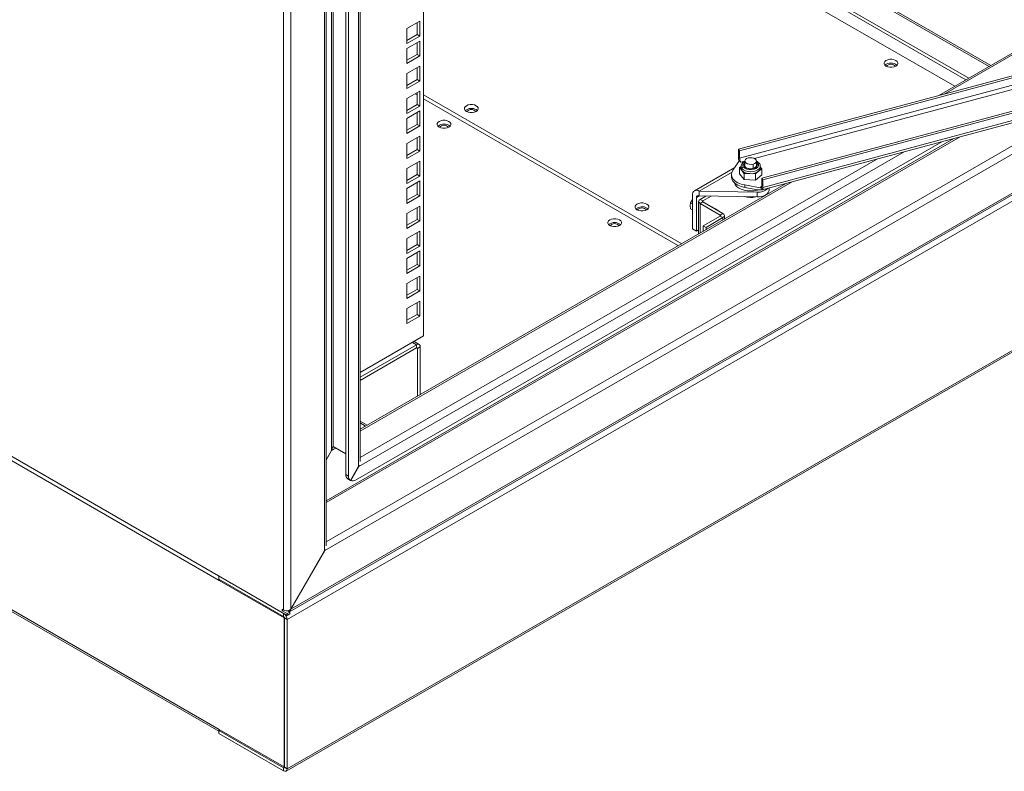
# Model space of a CAD drawing. Units: millimetres. Extents: x 63 to 17965, y 73 to 6222.
# Drawn here: x 6524 to 6850, y 4479 to 4729 of the extents above; entities that cross this region are included whole.
import ezdxf

# ---------------------------------------------------------------- set-up
doc = ezdxf.new("R2010")
doc.units = ezdxf.units.MM
doc.header["$LTSCALE"] = 5
doc.linetypes.add('SLD-Solid', pattern=[0])

msp = doc.modelspace()

# ---------------------------------------------------------------- linework, layer by layer
at = {"color": 7, "linetype": 'SLD-Solid', "lineweight": 18}
for p, q in [((6657.58, 5482.87), (6657.58, 4623.73)), ((6624.73, 4552.55), (6624.73, 5477.44)), ((6625.22, 4554.09), (6625.22, 5477.25)), ((6626.99, 5476.13), (6626.99, 4585.73)), ((6627.54, 5474.78), (6627.54, 4587.09)), ((6631.79, 4577.75), (6631.79, 5470.85)), ((6632.69, 4577.22), (6632.69, 5470.32)), ((6636.04, 4580.5), (6636.04, 5470.91)), ((6636.53, 4582.05), (6636.53, 5470.72)), ((6657.58, 4813.65), (6838.38, 4709.28)), ((6657.58, 4812.61), (6837.48, 4708.75)), ((6159.78, 4792.23), (6612.33, 4530.98)), ((6182.3, 4777.87), (6589.82, 4542.62)), ((6833.75, 4706.6), (6758.26, 4750.18)), ((6910.34, 4750.82), (6828.43, 4703.53)), ((6589.82, 4493.07), (6182.3, 4728.33)), ((6182.75, 4727.5), (6589.7, 4492.58)), ((6656.34, 4728.24), (6652.04, 4725.76)), ((6652.04, 4725.76), (6652.04, 4720.8)), ((6655.44, 4723.8), (6655.44, 4727.72)), ((6656.34, 4723.28), (6656.34, 4728.24)), ((6652.04, 4721.84), (6655.44, 4723.8)), ((6652.04, 4720.8), (6656.34, 4723.28)), ((6655.44, 4723.8), (6656.34, 4723.28)), ((6656.34, 4721.63), (6652.04, 4719.15)), ((6652.04, 4719.15), (6652.04, 4714.19)), ((6655.44, 4717.19), (6655.44, 4721.11)), ((6656.34, 4716.67), (6656.34, 4721.63)), ((6652.04, 4715.23), (6655.44, 4717.19)), ((6652.04, 4714.19), (6656.34, 4716.67)), ((6655.44, 4717.19), (6656.34, 4716.67)), ((6656.34, 4713.33), (6652.04, 4710.84)), ((6655.44, 4708.88), (6655.44, 4712.8)), ((6656.34, 4708.36), (6656.34, 4713.33)), ((6761.98, 4685.73), (6861.86, 4712.48)), ((6613.08, 4532.2), (6924.24, 4711.83)), ((6652.04, 4710.84), (6652.04, 4705.88)), ((6762.38, 4685.23), (6862.26, 4711.98)), ((6652.04, 4706.92), (6655.44, 4708.88)), ((6652.04, 4705.88), (6656.34, 4708.36)), ((6652.04, 4706.99), (6652.1, 4706.96)), ((6655.44, 4708.88), (6656.34, 4708.36)), ((6656.34, 4705.02), (6652.04, 4702.53)), ((6655.44, 4703.73), (6654.77, 4704.11)), ((6655.44, 4700.57), (6655.44, 4704.49)), ((6656.34, 4700.05), (6656.34, 4705.02)), ((6657.58, 4703.79), (6743.24, 4654.35)), ((6769.74, 4676.08), (6869.58, 4702.82)), ((6652.04, 4702.53), (6652.04, 4697.57)), ((6652.04, 4698.61), (6655.44, 4700.57)), ((6652.04, 4697.57), (6656.34, 4700.05)), ((6655.44, 4700.57), (6656.34, 4700.05)), ((6742.1, 4653.7), (6657.58, 4702.49)), ((6770.14, 4675.58), (6869.78, 4702.26)), ((6656.34, 4698.41), (6652.04, 4695.92)), ((6655.44, 4693.96), (6655.44, 4697.88)), ((6656.34, 4693.44), (6656.34, 4698.41)), ((6675.05, 4698.86), (6675.43, 4698.57)), ((6769.83, 4672.22), (6869.84, 4699.01)), ((6652.04, 4695.92), (6652.04, 4690.96)), ((6652.04, 4692), (6655.44, 4693.96)), ((6652.04, 4690.96), (6656.34, 4693.44)), ((6655.44, 4693.96), (6656.34, 4693.44)), ((6656.34, 4690.1), (6652.04, 4687.61)), ((6655.44, 4685.65), (6655.44, 4689.57)), ((6656.34, 4685.13), (6656.34, 4690.1)), ((6634.96, 4575.92), (6829.43, 4688.18)), ((6652.04, 4687.61), (6652.04, 4682.65)), ((6652.04, 4683.69), (6655.44, 4685.65)), ((6652.04, 4682.65), (6656.34, 4685.13)), ((6655.44, 4685.65), (6656.34, 4685.13)), ((6761.98, 4683.22), (6761.98, 4685.73)), ((6761.98, 4685.73), (6762.38, 4685.23)), ((6762.38, 4685.23), (6762.38, 4682.72)), ((6656.34, 4681.79), (6652.04, 4679.31)), ((6655.44, 4677.34), (6655.44, 4681.26)), ((6656.34, 4676.82), (6656.34, 4681.79)), ((6760.14, 4678.76), (6762.38, 4681.94)), ((6762.38, 4681.94), (6762.79, 4681.43)), ((6762.86, 4680.04), (6762.38, 4679.64)), ((6762.86, 4680.07), (6762.86, 4679.45)), ((6764.14, 4681.8), (6764.14, 4680.24)), ((6764.27, 4679.9), (6764.28, 4679.89)), ((6767.98, 4680.24), (6767.98, 4681.8)), ((6769.26, 4679.45), (6769.26, 4680.07)), ((6769.74, 4679.26), (6769.26, 4679.86)), ((6652.04, 4679.31), (6652.04, 4674.34)), ((6652.04, 4675.39), (6655.44, 4677.34)), ((6652.04, 4674.34), (6656.34, 4676.82)), ((6655.44, 4677.34), (6656.34, 4676.82)), ((6760.79, 4679.69), (6747.4, 4671.96)), ((6759.66, 4677.36), (6759.66, 4676.58)), ((6762.38, 4679.64), (6763.16, 4678.67)), ((6762.38, 4677.55), (6762.38, 4679.64)), ((6762.38, 4677.55), (6763.94, 4675.62)), ((6763.16, 4678.67), (6763.16, 4679.29)), ((6763.16, 4678.67), (6763.94, 4677.71)), ((6763.94, 4677.71), (6765.78, 4677.61)), ((6763.94, 4675.62), (6763.94, 4677.71)), ((6765.78, 4677.61), (6767.62, 4677.52)), ((6767.62, 4677.52), (6768.68, 4678.39)), ((6767.62, 4675.43), (6767.62, 4677.52)), ((6767.62, 4675.43), (6769.74, 4677.17)), ((6768.68, 4678.39), (6769.74, 4679.26)), ((6769.74, 4677.17), (6769.74, 4679.26)), ((6611.99, 4479.32), (6951.4, 4675.25)), ((6612.33, 4480.08), (6951.74, 4676.02)), ((6777.97, 4674.4), (6636.53, 4592.75)), ((6656.34, 4675.18), (6652.04, 4672.69)), ((6655.44, 4670.73), (6655.44, 4674.65)), ((6656.34, 4670.21), (6656.34, 4675.18)), ((6763.94, 4675.62), (6767.62, 4675.43)), ((6769.74, 4672.79), (6764.08, 4673.85)), ((6764.08, 4673.85), (6764.08, 4673.06)), ((6769.33, 4673.29), (6769.74, 4672.79)), ((6769.74, 4673.57), (6769.74, 4676.08)), ((6769.74, 4676.08), (6770.14, 4675.58)), ((6770.14, 4675.58), (6770.14, 4673.07)), ((6652.04, 4672.69), (6652.04, 4667.73)), ((6652.04, 4668.77), (6655.44, 4670.73)), ((6652.04, 4667.73), (6656.34, 4670.21)), ((6655.44, 4670.73), (6656.34, 4670.21)), ((6746.74, 4670.49), (6746.74, 4659.31)), ((6768.22, 4671.49), (6749, 4671.8)), ((6749, 4671.8), (6749, 4670.23)), ((6768.22, 4669.92), (6749, 4670.23)), ((6751.2, 4670.19), (6749.27, 4669.08)), ((6750.18, 4668.56), (6752.96, 4670.17)), ((6768.4, 4672.26), (6764.08, 4673.06)), ((6768.22, 4671.49), (6768.22, 4669.92)), ((6768.35, 4672.16), (6768.58, 4672.23)), ((6769.74, 4672.21), (6768.4, 4672.26)), ((6769.74, 4672.79), (6769.74, 4672.21)), ((6772.16, 4672.14), (6772.16, 4672.84)), ((6656.34, 4666.87), (6652.04, 4664.39)), ((6656.34, 4661.9), (6656.34, 4666.87)), ((6745.97, 4667.02), (6746.08, 4667.98)), ((6746.13, 4665.89), (6745.97, 4667.02)), ((6746.08, 4667.98), (6746.72, 4669.06)), ((6746.74, 4667.6), (6746.08, 4667.98)), ((6748.09, 4658.52), (6748.09, 4669.71)), ((6748.78, 4668.4), (6748.78, 4657.55)), ((6750.18, 4668.56), (6749.27, 4669.08)), ((6750.18, 4668.24), (6749.27, 4667.72)), ((6755.97, 4663.85), (6749.27, 4667.72)), ((6750.18, 4668.24), (6756.87, 4664.38)), ((6767.68, 4669.87), (6767.81, 4669.91)), ((6652.04, 4664.39), (6652.04, 4659.42)), ((6655.44, 4662.43), (6655.44, 4666.34)), ((6731.62, 4666.2), (6732, 4665.91)), ((6746.74, 4665.55), (6746.13, 4665.89)), ((6750.36, 4660.3), (6755.97, 4663.54)), ((6753.54, 4666.37), (6753.47, 4666.41)), ((6753.88, 4666.17), (6753.82, 4666.21)), ((6754.23, 4665.97), (6754.16, 4666.01)), ((6754.58, 4665.77), (6754.51, 4665.81)), ((6754.92, 4665.57), (6754.86, 4665.61)), ((6755.21, 4665.41), (6755.21, 4665.41)), ((6756.87, 4664.38), (6755.97, 4663.85)), ((6755.97, 4663.54), (6756.87, 4663.02)), ((6757.36, 4662.5), (6757.36, 4663.7)), ((6652.04, 4660.47), (6655.44, 4662.43)), ((6652.04, 4659.42), (6656.34, 4661.9)), ((6655.44, 4662.43), (6656.34, 4661.9)), ((6750.36, 4660.3), (6751.26, 4659.78)), ((6750.36, 4660.3), (6750.36, 4658.46)), ((6751.26, 4659.78), (6756.87, 4663.02)), ((6656.34, 4658.56), (6652.04, 4656.08)), ((6655.44, 4654.12), (6655.44, 4658.04)), ((6656.34, 4653.59), (6656.34, 4658.56)), ((6746.74, 4659.31), (6748.09, 4658.52)), ((6748.78, 4658.92), (6748.09, 4658.52)), ((6751.26, 4659.78), (6751.26, 4658.98)), ((6652.04, 4656.08), (6652.04, 4651.11)), ((6652.04, 4652.16), (6655.44, 4654.12)), ((6655.44, 4654.12), (6656.34, 4653.59)), ((6652.04, 4651.11), (6656.34, 4653.59)), ((6656.34, 4651.95), (6652.04, 4649.47)), ((6655.44, 4647.51), (6655.44, 4651.42)), ((6656.34, 4646.98), (6656.34, 4651.95)), ((6652.04, 4649.47), (6652.04, 4644.5)), ((6652.04, 4645.55), (6655.44, 4647.51)), ((6655.44, 4647.51), (6656.34, 4646.98)), ((6652.04, 4644.5), (6656.34, 4646.98)), ((6656.34, 4643.64), (6652.04, 4641.16)), ((6652.04, 4641.16), (6652.04, 4636.19)), ((6655.44, 4639.2), (6655.44, 4643.12)), ((6656.34, 4638.67), (6656.34, 4643.64)), ((6652.04, 4637.24), (6655.44, 4639.2)), ((6652.04, 4636.19), (6656.34, 4638.67)), ((6655.44, 4639.2), (6656.34, 4638.67)), ((6656.34, 4635.33), (6652.04, 4632.85)), ((6655.44, 4630.89), (6655.44, 4634.81)), ((6656.34, 4630.36), (6656.34, 4635.33)), ((6652.04, 4632.85), (6652.04, 4627.88)), ((6652.04, 4628.93), (6655.44, 4630.89)), ((6655.44, 4630.89), (6656.34, 4630.36)), ((6652.04, 4627.88), (6656.34, 4630.36)), ((6657.58, 4623.73), (6636.53, 4611.57)), ((6656.11, 4620.91), (6654.41, 4621.89)), ((6655.28, 4620.83), (6636.53, 4610.01)), ((6636.53, 4608.96), (6655.28, 4619.78)), ((6655.28, 4619.78), (6655.28, 4620.83)), ((6655.55, 4619.63), (6656.45, 4620.15)), ((6655.55, 4619.63), (6655.55, 4603.73)), ((6656.45, 4604.25), (6656.45, 4620.15)), ((6636.53, 4594.87), (6638.37, 4593.81)), ((6626.99, 4585.73), (6625.22, 4582.65)), ((6625.22, 4582.47), (6627.07, 4585.68)), ((6627.54, 4587.09), (6631.79, 4584.63)), ((6636.04, 4580.5), (6633.32, 4575.78)), ((6633.4, 4575.74), (6636.12, 4580.46)), ((6636.04, 4580.5), (6636.23, 4580.84)), ((6636.23, 4580.84), (6636.12, 4580.46)), ((6631.79, 4577.75), (6632.69, 4577.22)), ((6632.41, 4576.3), (6633.32, 4575.78)), ((6632.49, 4576.26), (6633.4, 4575.74)), ((6613.51, 4533.11), (6624.73, 4552.55)), ((6613.59, 4533.06), (6624.81, 4552.5)), ((6624.73, 4552.55), (6624.91, 4552.88)), ((6624.91, 4552.88), (6624.81, 4552.5)), ((6589.7, 4542.99), (6589.7, 4544.04)), ((6611.15, 4531.66), (6589.7, 4544.04)), ((6611.15, 4530.61), (6589.7, 4542.99)), ((6590.16, 4542.73), (6589.82, 4542.54)), ((6589.82, 4542.54), (6589.82, 4542.62)), ((6589.82, 4542.54), (6611.31, 4530.13)), ((6611.15, 4532.79), (6610.7, 4533.06)), ((6610.7, 4533.06), (6610.7, 4532.53)), ((6611.15, 4532.79), (6610.7, 4532.53)), ((6613.51, 4533.11), (6613.59, 4533.06)), ((6610.7, 4532.53), (6612.33, 4531.59)), ((6611.15, 4530.61), (6611.15, 4531.66)), ((6611.42, 4530.19), (6611.31, 4530.13)), ((6611.31, 4530.13), (6611.31, 4480.74)), ((6611.42, 4530.14), (6612.33, 4529.62)), ((6611.42, 4480.6), (6611.42, 4530.14)), ((6613.24, 4532.11), (6612.33, 4531.59)), ((6612.33, 4530.98), (6612.33, 4531.59)), ((6613.24, 4531.5), (6612.33, 4530.98)), ((6612.33, 4480.08), (6612.33, 4529.62)), ((6612.53, 4532.52), (6613.24, 4532.11)), ((6612.99, 4532.68), (6613.24, 4532.41)), ((6613.24, 4531.5), (6613.24, 4532.11)), ((6589.7, 4492.83), (6589.73, 4492.84)), ((6589.7, 4492.83), (6611.15, 4480.44)), ((6589.7, 4492.83), (6589.7, 4491.78)), ((6611.15, 4479.4), (6589.7, 4491.78)), ((6589.82, 4493.15), (6611.31, 4480.74)), ((6589.82, 4493.15), (6589.82, 4493.07)), ((6611.42, 4480.81), (6611.31, 4480.74)), ((6611.42, 4480.6), (6612.33, 4480.08)), ((6611.15, 4480.44), (6611.15, 4479.4))]:
    msp.add_line(p, q, dxfattribs=at)
at = {"color": 8, "linetype": 'SLD-Solid', "lineweight": 18}
for p, q in [((6611.15, 5472.06), (6611.15, 4532.79)), ((6613.51, 4533.11), (6613.51, 5472.06)), ((6910.75, 4750.49), (6830.25, 4704.02)), ((6845.67, 4713.48), (6793.41, 4743.65)), ((6793.59, 4742.92), (6845.13, 4713.17)), ((6612.33, 4529.62), (6931.2, 4713.7)), ((6613.59, 4533.06), (6922.42, 4711.35)), ((6762.38, 4682.72), (6864.78, 4710.15)), ((6767.31, 4682.65), (6865.15, 4708.85)), ((6624.81, 4552.5), (6880.53, 4700.13)), ((6770.14, 4673.07), (6869.84, 4699.77)), ((6625.22, 4555.45), (6871.75, 4697.78)), ((6835.51, 4689.81), (6625.22, 4568.41)), ((6625.22, 4569.04), (6833.49, 4689.27)), ((6816.93, 4684.84), (6636.12, 4580.46)), ((6808.15, 4682.48), (6636.53, 4583.41)), ((6762.79, 4681.43), (6764.14, 4681.8)), ((6766.87, 4680.8), (6766.87, 4679.37)), ((6767.98, 4681.16), (6768.09, 4681.04)), ((6759.76, 4678.01), (6749, 4671.8)), ((6779.78, 4674.89), (6636.53, 4592.19)), ((6769.33, 4673.29), (6769.73, 4673.4)), ((6777.69, 4674.24), (6777.69, 4674.32)), ((6749, 4670.23), (6748.09, 4669.71)), ((6767.68, 4669.93), (6767.68, 4669.87)), ((6768.35, 4672.16), (6768.35, 4672.26)), ((6770.45, 4670.29), (6770.45, 4670.06)), ((6770.99, 4670.54), (6770.99, 4670.37)), ((6749.27, 4667.72), (6749.27, 4657.83)), ((6750.18, 4668.24), (6750.18, 4668.56)), ((6755.97, 4663.54), (6755.97, 4663.85)), ((6756.87, 4662.22), (6756.87, 4663.02)), ((6653.92, 4621.61), (6655.28, 4620.83)), ((6655.55, 4619.63), (6655.28, 4619.78)), ((6636.53, 4595.43), (6638.86, 4594.09)), ((6627.07, 4585.68), (6628.52, 4586.52)), ((6590.09, 4542.77), (6589.82, 4542.62)), ((6589.88, 4493.11), (6589.82, 4493.07)), ((6611.15, 4480.44), (6611.42, 4480.6))]:
    msp.add_line(p, q, dxfattribs=at)
at = {"color": 7, "linetype": 'SLD-Solid', "lineweight": 18, "flags": 128}
for points in [[(6810.95, 4713.3), (6811.54, 4713.06), (6812.22, 4712.93), (6812.94, 4712.93), (6813.63, 4713.06), (6814.21, 4713.3), (6814.64, 4713.64), (6814.86, 4714.04), (6814.86, 4714.45), (6814.64, 4714.85), (6814.21, 4715.19), (6813.63, 4715.43), (6812.94, 4715.56), (6812.22, 4715.56), (6811.54, 4715.43), (6810.95, 4715.19), (6810.53, 4714.85), (6810.31, 4714.45), (6810.31, 4714.04), (6810.53, 4713.64), (6810.95, 4713.3)], [(6675.05, 4700.16), (6675.48, 4699.83), (6675.7, 4699.43), (6675.7, 4699.01), (6675.48, 4698.62), (6675.05, 4698.28), (6674.47, 4698.04), (6673.78, 4697.91), (6673.06, 4697.91), (6672.38, 4698.04), (6671.79, 4698.28), (6671.37, 4698.62), (6671.15, 4699.01), (6671.15, 4699.43), (6671.37, 4699.83), (6671.79, 4700.16), (6672.38, 4700.41), (6673.06, 4700.54), (6673.78, 4700.54), (6674.47, 4700.41), (6675.05, 4700.16)], [(6662.74, 4693.06), (6662.32, 4693.39), (6662.1, 4693.79), (6662.1, 4694.21), (6662.32, 4694.6), (6662.74, 4694.94), (6663.33, 4695.18), (6664.01, 4695.31), (6664.73, 4695.31), (6665.42, 4695.18), (6666, 4694.94), (6666.43, 4694.6), (6666.65, 4694.21), (6666.65, 4693.79), (6666.43, 4693.39), (6666, 4693.06), (6665.42, 4692.81), (6664.73, 4692.68), (6664.01, 4692.68), (6663.33, 4692.81), (6662.74, 4693.06)], [(6763.64, 4679.85), (6764.1, 4679.45), (6764.76, 4679.15), (6765.55, 4678.98), (6766.38, 4678.97), (6767.19, 4679.1), (6767.88, 4679.37), (6768.4, 4679.75), (6768.68, 4680.2), (6768.71, 4680.68), (6768.48, 4681.15)], [(6768.09, 4681.04), (6768.29, 4680.61), (6768.22, 4680.16), (6767.89, 4679.75), (6767.34, 4679.44), (6766.64, 4679.25), (6765.86, 4679.21), (6765.11, 4679.33), (6764.47, 4679.58), (6764.03, 4679.95)], [(6766.87, 4680.8), (6766.22, 4680.7), (6765.56, 4680.73), (6764.96, 4680.9), (6764.49, 4681.17), (6764.21, 4681.52), (6764.15, 4681.9), (6764.32, 4682.27), (6764.71, 4682.59), (6765.25, 4682.81)], [(6764.28, 4679.89), (6764.19, 4680.02), (6764.15, 4680.23)], [(6767.97, 4680.24), (6767.98, 4680.21), (6767.89, 4679.96), (6767.65, 4679.71), (6767.22, 4679.47), (6766.68, 4679.32), (6766.07, 4679.26), (6765.45, 4679.32), (6764.9, 4679.47), (6764.48, 4679.7), (6764.28, 4679.89)], [(6766.87, 4680.8), (6767.42, 4681.02), (6767.8, 4681.33), (6767.97, 4681.71), (6767.92, 4682.09), (6767.64, 4682.44), (6767.17, 4682.71), (6766.56, 4682.87), (6765.9, 4682.91), (6765.25, 4682.81)], [(6760.14, 4678.76), (6759.77, 4678.03), (6759.66, 4677.28), (6759.83, 4676.52), (6760.26, 4675.81), (6760.93, 4675.16), (6761.82, 4674.6), (6762.88, 4674.16), (6764.08, 4673.85)], [(6759.66, 4676.58), (6759.66, 4676.49), (6759.83, 4675.74), (6760.26, 4675.02), (6760.93, 4674.37), (6761.82, 4673.81), (6762.88, 4673.37), (6764.08, 4673.06)], [(6760.66, 4674.61), (6760.91, 4673.99), (6761.39, 4673.4), (6762.08, 4672.87), (6762.93, 4672.44), (6763.93, 4672.12), (6765.01, 4671.93), (6766.15, 4671.87), (6767.27, 4671.95), (6768.35, 4672.16)], [(6769.74, 4673.57), (6769.73, 4673.43), (6769.71, 4673.31), (6769.67, 4673.22), (6769.62, 4673.16), (6769.56, 4673.14), (6769.49, 4673.16), (6769.41, 4673.21), (6769.33, 4673.29)], [(6768.22, 4669.92), (6768.99, 4669.95), (6769.74, 4670.08), (6770.43, 4670.28), (6771.04, 4670.57), (6771.53, 4670.92), (6771.89, 4671.32), (6772.1, 4671.75), (6772.16, 4672.14)], [(6770.14, 4673.07), (6770.13, 4672.87), (6770.11, 4672.7), (6770.08, 4672.55), (6770.03, 4672.42), (6769.97, 4672.32), (6769.9, 4672.25), (6769.83, 4672.22), (6769.74, 4672.21)], [(6731.62, 4667.51), (6732.05, 4667.17), (6732.27, 4666.77), (6732.27, 4666.36), (6732.05, 4665.96), (6731.62, 4665.63), (6731.04, 4665.38), (6730.35, 4665.25), (6729.63, 4665.25), (6728.95, 4665.38), (6728.36, 4665.63), (6727.94, 4665.96), (6727.72, 4666.36), (6727.72, 4666.77), (6727.94, 4667.17), (6728.36, 4667.51), (6728.95, 4667.75), (6729.63, 4667.88), (6730.35, 4667.88), (6731.04, 4667.75), (6731.62, 4667.51)], [(6752.94, 4666.65), (6753.19, 4666.57), (6753.32, 4666.47)], [(6753.22, 4666.49), (6753.33, 4666.47), (6753.47, 4666.41)], [(6753.57, 4666.29), (6753.68, 4666.27), (6753.82, 4666.21)], [(6753.92, 4666.08), (6754.03, 4666.07), (6754.16, 4666.01)], [(6754.26, 4665.88), (6754.38, 4665.87), (6754.51, 4665.81)], [(6754.61, 4665.68), (6754.72, 4665.67), (6754.86, 4665.61)], [(6754.96, 4665.48), (6755.07, 4665.46), (6755.37, 4665.26), (6755.4, 4665.23)], [(6754.96, 4665.48), (6755.07, 4665.47), (6755.21, 4665.41)], [(6719.31, 4660.4), (6718.89, 4660.74), (6718.67, 4661.13), (6718.67, 4661.55), (6718.89, 4661.95), (6719.31, 4662.28), (6719.9, 4662.53), (6720.58, 4662.66), (6721.3, 4662.66), (6721.99, 4662.53), (6722.57, 4662.28), (6722.99, 4661.95), (6723.22, 4661.55), (6723.22, 4661.13), (6722.99, 4660.74), (6722.57, 4660.4), (6721.99, 4660.16), (6721.3, 4660.03), (6720.58, 4660.03), (6719.9, 4660.16), (6719.31, 4660.4)], [(6627.54, 4587.09), (6627.26, 4586.47), (6626.99, 4585.73)], [(6627.07, 4585.68), (6627.74, 4586.2), (6628.52, 4586.52)], [(6627.37, 4586.71), (6627.48, 4586.9), (6627.61, 4587.04)], [(6589.82, 4542.62), (6589.84, 4542.89), (6589.84, 4542.91)], [(6612.79, 4532.55), (6613.18, 4532.8), (6613.51, 4533.11)], [(6613.59, 4533.06), (6613.44, 4532.71), (6613.24, 4532.41)], [(6613.24, 4532.41), (6613.15, 4532.29), (6613.07, 4532.21)], [(6589.85, 4492.78), (6589.84, 4492.82), (6589.82, 4493.07)]]:
    msp.add_lwpolyline(points, dxfattribs=at)
at = {"color": 8, "linetype": 'SLD-Solid', "lineweight": 18, "flags": 128}
for points in [[(6762.86, 4680.08), (6762.9, 4679.79), (6763.16, 4679.29)], [(6763.16, 4679.29), (6763.66, 4678.85), (6764.35, 4678.51), (6765.18, 4678.29), (6766.08, 4678.22), (6766.98, 4678.3), (6767.81, 4678.52), (6768.49, 4678.87), (6768.98, 4679.31), (6769.23, 4679.81), (6769.26, 4680.05)], [(6768.48, 4681.15), (6768.02, 4681.55), (6767.98, 4681.57)]]:
    msp.add_lwpolyline(points, dxfattribs=at)
at = {"color": 7, "linetype": 'SLD-Solid', "lineweight": 18}
for centre, radius, start, end in [((6812.58, 4711.14), 3.17, 50.7163, 129.2837), ((6812.58, 4711.89), 2.03, 41.7464, 138.2536), ((6673.45, 4696.02), 3.26, 60.5162, 128.5182), ((6673.42, 4696.87), 2.03, 41.7464, 138.2536), ((6664.37, 4690.89), 3.17, 50.7163, 129.2837), ((6664.37, 4691.64), 2.03, 41.7464, 138.2536), ((6766.86, 4683.32), 4.88, 181.1563, 198.946), ((6764.71, 4682.74), 2.32, 180.5617, 214.3071), ((6764.77, 4679.92), 1.91, 107.7963, 175.1135), ((6763.79, 4679.23), 0.635, 103.989, 174.8729), ((6767.19, 4679.7), 2.17, 38.2547, 68.7193), ((6767.98, 4680.15), 1.28, 355.3046, 44.2808), ((6764.09, 4679.48), 1.22, 181.0581, 220.7841), ((6765.73, 4681.26), 3.65, 225.1363, 270.6818), ((6766.17, 4681.96), 4.37, 264.8696, 305.1195), ((6767.88, 4679.52), 1.39, 305.3791, 357.1755), ((6748.12, 4670.71), 1.4, 50.7967, 189.214), ((6748.65, 4669.8), 0.559, 50.7967, 189.214), ((6766.07, 4675.97), 6.31, 251.4474, 284.7772), ((6768.61, 4676.06), 4.59, 265.0412, 313.7055), ((6749.53, 4668.4), 0.727, 110.7834, 249.2166), ((6750.24, 4668.4), 0.168, 110.7834, 249.2166), ((6730.02, 4663.36), 3.26, 60.5162, 128.5182), ((6729.99, 4664.21), 2.03, 41.7464, 138.2536), ((6752.91, 4666.1), 0.554, 42.8288, 87.0243), ((6753.26, 4665.89), 0.554, 42.8288, 87.0243), ((6753.6, 4665.69), 0.554, 42.8288, 87.0243), ((6753.95, 4665.49), 0.554, 42.8288, 87.0243), ((6754.3, 4665.29), 0.554, 42.8288, 87.0243), ((6754.65, 4665.09), 0.554, 42.8288, 87.0243), ((6755.91, 4663.7), 0.168, 290.7834, 69.2166), ((6756.62, 4663.7), 0.727, 290.7834, 69.2166), ((6720.94, 4658.23), 3.17, 50.7163, 129.2837), ((6720.94, 4658.99), 2.03, 41.7464, 138.2536), ((6655.74, 4620.26), 0.727, 350.786, 129.2033), ((6655.38, 4619.65), 0.168, 350.786, 129.2033), ((6633.42, 4577.6), 1.64, 174.736, 232.0397), ((6634.33, 4577.07), 1.64, 174.736, 232.0397), ((6634.01, 4577.25), 1.64, 247.9486, 305.2618), ((6612.33, 4535.07), 2.56, 242.6839, 280.4587), ((6609.78, 4529.5), 2.56, 2.6055, 57.3945), ((6610.84, 4530.11), 0.59, 2.6055, 57.3945), ((6611.26, 4480.57), 0.168, 230.7967, 9.214), ((6611.61, 4479.96), 0.727, 230.7967, 9.214)]:
    msp.add_arc(centre, radius, start, end, dxfattribs=at)
at = {"color": 8, "linetype": 'SLD-Solid', "lineweight": 18}
for centre, radius, start, end in [((6764.54, 4680.52), 1.13, 110.8707, 216.5123), ((6764.68, 4680.5), 0.849, 129.0054, 220.4261), ((6764.11, 4679.73), 0.234, 44.8827, 109.7689), ((6768.2, 4680.65), 0.403, 105.4056, 122.8968), ((6768.61, 4680.79), 0.383, 42.6433, 109.9151)]:
    msp.add_arc(centre, radius, start, end, dxfattribs=at)

doc.saveas('drawing.dxf')
